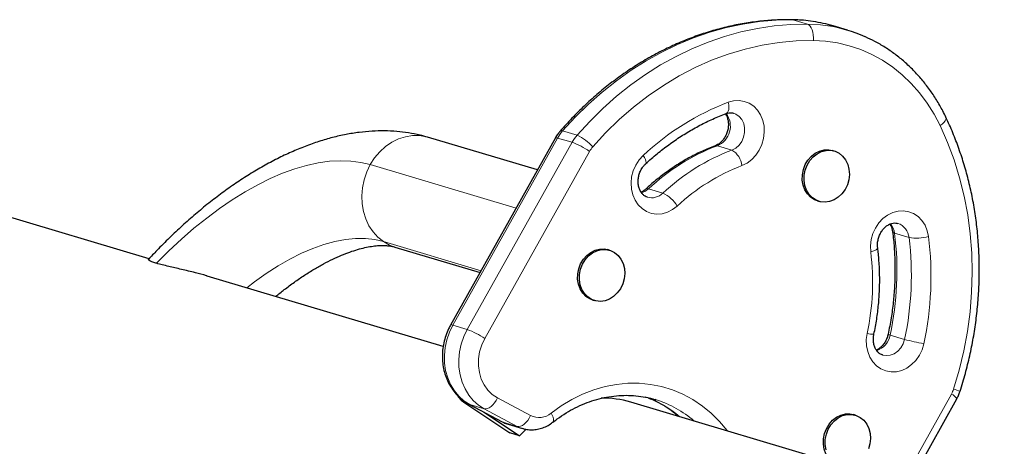
# Model space of a CAD drawing. Extents: x -83 to 770, y -9 to 651.
# Drawn here: x 153 to 165, y 326 to 331 of the extents above; entities that cross this region are included whole.
import ezdxf

# ---------------------------------------------------------------- set-up
doc = ezdxf.new("R2010")
doc.units = 0
doc.header["$LTSCALE"] = 0.125
doc.header["$MEASUREMENT"] = 0
doc.layers.add('CONTOUR', color=7, linetype='CONTINUOUS')

msp = doc.modelspace()

# ---------------------------------------------------------------- linework, layer by layer
at = {"layer": 'CONTOUR', "lineweight": 18}
for p, q in [((162.65463, 331.14598), (162.66841, 331.14385)), ((162.85746, 331.08754), (162.66841, 331.14385)), ((159.58849, 329.59727), (158.21615, 327.1477)), ((159.77754, 329.54095), (159.58849, 329.59727)), ((159.84279, 329.6339), (159.65373, 329.69022)), ((158.40521, 327.09138), (159.77754, 329.54095)), ((161.86909, 329.44022), (161.68003, 329.49653)), ((160.00613, 329.42286), (158.6338, 326.97329)), ((157.13516, 329.24899), (159.0443, 328.6803)), ((160.96492, 328.87566), (160.77587, 328.93197)), ((164.18776, 328.29345), (163.99871, 328.34976)), ((158.58503, 327.86052), (157.3082, 328.24086)), ((158.40521, 327.09138), (158.21615, 327.1477)), ((164.12972, 326.96152), (163.94067, 327.01783)), ((164.09214, 325.08281), (164.74323, 326.24499)), ((158.42595, 326.11575), (158.37322, 326.13146)), ((158.43731, 326.11068), (158.42787, 326.11455)), ((158.62636, 326.05436), (158.43731, 326.11068)), ((158.43731, 326.11068), (158.87139, 325.87911)), ((158.79967, 326.19552), (159.23375, 325.96396)), ((159.06045, 325.8228), (158.62636, 326.05436)), ((158.87139, 325.87911), (158.86192, 325.883)), ((159.06045, 325.8228), (158.87139, 325.87911))]:
    msp.add_line(p, q, dxfattribs=at)
at = {"layer": 'CONTOUR', "lineweight": 25}
for p, q in [((163.3827, 331.0082), (163.19364, 331.06452)), ((159.32399, 329.17954), (157.88555, 329.60802)), ((159.55898, 329.59897), (158.18664, 327.1494)), ((163.20833, 329.42703), (163.1847, 329.43407)), ((154.24082, 328.0173), (151.94593, 328.7009)), ((162.9884, 328.77509), (163.01203, 328.76805)), ((157.45733, 328.17044), (158.57255, 327.83824)), ((160.26762, 328.12894), (160.24399, 328.13598)), ((158.09111, 326.87038), (155.00181, 327.79062)), ((160.04769, 327.47699), (160.07132, 327.46995)), ((158.37322, 326.13146), (158.96165, 325.73671)), ((158.42784, 326.11456), (158.86192, 325.883)), ((165.43529, 324.68271), (160.54427, 326.13964)), ((160.87653, 326.17068), (160.86337, 326.17467)), ((164.1818, 325.0561), (164.81229, 326.1815)), ((158.62624, 326.00872), (159.08769, 325.69916)), ((163.48527, 325.97039), (163.46164, 325.97742)), ((158.93873, 325.85143), (159.12778, 325.79512)), ((159.08769, 325.69916), (158.96165, 325.73671)), ((159.17621, 325.78471), (159.08769, 325.69916))]:
    msp.add_line(p, q, dxfattribs=at)
at = {"layer": 'CONTOUR', "lineweight": 18, "flags": 128}
for points in [[(162.66841, 331.14385), (162.45071, 331.1394), (162.23248, 331.12093), (162.01441, 331.0885), (161.7972, 331.04221), (161.58152, 330.98221), (161.36805, 330.90869), (161.15748, 330.82189), (160.95046, 330.72206), (160.74764, 330.60954), (160.54968, 330.48467), (160.35718, 330.34785), (160.17076, 330.19951), (159.991, 330.04012), (159.81848, 329.87017), (159.65373, 329.69022)], [(162.93368, 331.12249), (162.83984, 331.13426), (162.66841, 331.14385)], [(159.84279, 329.6339), (160.00753, 329.81386), (160.18006, 329.9838), (160.35981, 330.1432), (160.54623, 330.29154), (160.73873, 330.42836), (160.9367, 330.55323), (161.13951, 330.66575), (161.34653, 330.76557), (161.55711, 330.85238), (161.77057, 330.9259), (161.98625, 330.98589), (162.20346, 331.03218), (162.42153, 331.06461), (162.63976, 331.08308), (162.85746, 331.08754)], [(162.93598, 330.87402), (162.93728, 330.91072), (162.93491, 330.9471), (162.92894, 330.98174), (162.91961, 331.01334), (162.90728, 331.04066), (162.89242, 331.06265), (162.8756, 331.07848), (162.85746, 331.08754)], [(162.85746, 331.08754), (163.02889, 331.07795), (163.1263, 331.06563)], [(162.93598, 330.87402), (162.71242, 330.86893), (162.48833, 330.84842), (162.26453, 330.81257), (162.04183, 330.76151), (161.82104, 330.69543), (161.60294, 330.61455), (161.38834, 330.51918), (161.17801, 330.40965), (160.97271, 330.28638), (160.77319, 330.14979), (160.58016, 330.00039), (160.39433, 329.83872), (160.21636, 329.66537), (160.04691, 329.48095)], [(164.59588, 329.76048), (164.51641, 329.91167), (164.42651, 330.05444), (164.32672, 330.18793), (164.21761, 330.31138), (164.09982, 330.42407), (163.97403, 330.52534), (163.84098, 330.61459), (163.70145, 330.69132), (163.55624, 330.75506), (163.4062, 330.80546), (163.25221, 330.84221), (163.09516, 330.86511), (162.93598, 330.87402)], [(161.82269, 330.06557), (161.89248, 330.08417), (161.96294, 330.08802), (162.03167, 330.07699), (162.09633, 330.05145), (162.15471, 330.01227), (162.20484, 329.96079), (162.24499, 329.89876), (162.2738, 329.82829), (162.2903, 329.75179), (162.29392, 329.67185), (162.28454, 329.5912), (162.26247, 329.51258), (162.22847, 329.43868), (162.1837, 329.37201), (162.12968, 329.31483), (162.06825, 329.26911), (162.0015, 329.23639)], [(161.82269, 330.06557), (161.82826, 330.03184), (161.82999, 330.00048), (161.8278, 329.97271), (161.82179, 329.94959), (161.81218, 329.93201), (161.79933, 329.92065), (161.7942, 329.91824)], [(161.86909, 329.44022), (161.91883, 329.46642), (161.96269, 329.50499), (161.99811, 329.55367), (162.02304, 329.60965), (162.03603, 329.66967), (162.03633, 329.73023), (162.02391, 329.78783), (161.99949, 329.83911), (161.96451, 329.88109), (161.92098, 329.91134), (161.89197, 329.92304)], [(164.59588, 329.76048), (164.62209, 329.78047), (164.64367, 329.80078), (164.65978, 329.82062), (164.6698, 329.83923), (164.67335, 329.8559), (164.67053, 329.86947)], [(164.77204, 326.31111), (164.84536, 326.56002), (164.9058, 326.81221), (164.95316, 327.06678), (164.98726, 327.32279), (165.00797, 327.57933), (165.01523, 327.83546), (165.00901, 328.09026), (164.98932, 328.34281), (164.95625, 328.59218), (164.9099, 328.83748), (164.85045, 329.07782), (164.77812, 329.31233), (164.69316, 329.54015), (164.59588, 329.76048)], [(157.88555, 329.60802), (157.86888, 329.6127), (157.77908, 329.62846), (157.68708, 329.62918), (157.59477, 329.61483), (157.50402, 329.58571), (157.41668, 329.54242), (157.33452, 329.48582), (157.25922, 329.41708), (157.19231, 329.3376), (157.13516, 329.24899)], [(161.65192, 329.49636), (161.66232, 329.49865), (161.68003, 329.49653)], [(161.15403, 328.70723), (161.09324, 328.66031), (161.02691, 328.62627), (160.95731, 328.60625), (160.88681, 328.60094), (160.8178, 328.61053), (160.75265, 328.63469), (160.69356, 328.67258), (160.64255, 328.72293), (160.60136, 328.78402), (160.57139, 328.85377), (160.55366, 328.9298), (160.54877, 329.00952), (160.55689, 329.09023), (160.57775, 329.16916), (160.61063, 329.24364), (160.65441, 329.31112), (160.7076, 329.36931)], [(160.7076, 329.36931), (160.72424, 329.34249), (160.7366, 329.31778), (160.74422, 329.29613), (160.7468, 329.27837), (160.74424, 329.26519), (160.74029, 329.25973)], [(154.33873, 327.95716), (154.49949, 328.11851), (154.66275, 328.27152), (154.82793, 328.41565), (154.99444, 328.55037), (155.16168, 328.6752), (155.32904, 328.7897), (155.49594, 328.89345), (155.66176, 328.98609), (155.82593, 329.06727), (155.98784, 329.13672), (156.14693, 329.19418), (156.30261, 329.23944), (156.45434, 329.27235), (156.60156, 329.29279), (156.74375, 329.30067), (156.88041, 329.29598), (157.01103, 329.27874), (157.13516, 329.24899)], [(157.13516, 329.24899), (157.08893, 329.15305), (157.05455, 329.05175), (157.03273, 328.94714), (157.02391, 328.84134), (157.02827, 328.73652), (157.04573, 328.63481), (157.07593, 328.53828), (157.11824, 328.4489), (157.17182, 328.36848), (157.23557, 328.29866), (157.3082, 328.24086)], [(160.77587, 328.93197), (160.72936, 328.89807), (160.68531, 328.87927)], [(163.68614, 328.10624), (163.68251, 328.18618), (163.69188, 328.26683), (163.71393, 328.34545), (163.74792, 328.41936), (163.79268, 328.48604), (163.84669, 328.54323), (163.90812, 328.58897), (163.97486, 328.62171), (164.04465, 328.64033), (164.11512, 328.64419), (164.18385, 328.63318), (164.24851, 328.60766), (164.30691, 328.56849), (164.35704, 328.51703), (164.3972, 328.45501), (164.42603, 328.38455), (164.44254, 328.30804)], [(157.3082, 328.24086), (157.19332, 328.26751), (157.07172, 328.28107), (156.94394, 328.28149), (156.81058, 328.26875), (156.67225, 328.24291), (156.52959, 328.2041), (156.38327, 328.1525), (156.23394, 328.08833), (156.08231, 328.01191), (155.92908, 327.92357), (155.77494, 327.82374), (155.62061, 327.71286), (155.52144, 327.63583)], [(157.3082, 328.24086), (157.38821, 328.19626), (157.45733, 328.17044)], [(163.68614, 328.10624), (163.71559, 328.11513), (163.74028, 328.12475), (163.75925, 328.13474), (163.77177, 328.14472), (163.77738, 328.15431), (163.77758, 328.15837)], [(158.21615, 327.1477), (158.17123, 327.05497), (158.13739, 326.95715), (158.11528, 326.8561), (158.1053, 326.75376), (158.10766, 326.65206), (158.12232, 326.55296), (158.14898, 326.45833), (158.18714, 326.36999), (158.23608, 326.28962), (158.29487, 326.21874), (158.36237, 326.15871), (158.43731, 326.11068)], [(158.62636, 326.05436), (158.55142, 326.1024), (158.48392, 326.16243), (158.42514, 326.2333), (158.3762, 326.31368), (158.33803, 326.40202), (158.31137, 326.49664), (158.29672, 326.59575), (158.29436, 326.69744), (158.30433, 326.79979), (158.32645, 326.90083), (158.36029, 326.99865), (158.40521, 327.09138)], [(164.38139, 326.90476), (164.35814, 326.82649), (164.32304, 326.75317), (164.2773, 326.68732), (164.22248, 326.63118), (164.16044, 326.58664), (164.0933, 326.55524), (164.02334, 326.53804), (163.95294, 326.53563), (163.8845, 326.54808), (163.82036, 326.57498), (163.76269, 326.61541), (163.71346, 326.66799), (163.67434, 326.73093), (163.64668, 326.80209), (163.63141, 326.87905), (163.62904, 326.95918), (163.63967, 327.03975)], [(158.6338, 326.97329), (158.59435, 326.88933), (158.56702, 326.80027), (158.55255, 326.70856), (158.55134, 326.61671), (158.56342, 326.52723), (158.58847, 326.44259), (158.62579, 326.36511), (158.67437, 326.29691), (158.73286, 326.23986), (158.79967, 326.19552)], [(163.84491, 326.75553), (163.88902, 326.74845), (163.94211, 326.75372), (163.99368, 326.77332), (164.04074, 326.80612), (164.08055, 326.85022), (164.1108, 326.90304), (164.12972, 326.96152)], [(159.50421, 325.9966), (159.63586, 326.09189), (159.77309, 326.17484), (159.91492, 326.24484), (160.06036, 326.3014), (160.20836, 326.34413), (160.35788, 326.37271), (160.50786, 326.38695), (160.65724, 326.38674), (160.80495, 326.37209), (160.94995, 326.3431), (161.09122, 326.29998), (161.22774, 326.24302), (161.35855, 326.17264), (161.48273, 326.08934), (161.5994, 325.9937), (161.70771, 325.8864), (161.80692, 325.76821), (161.81154, 325.76215)], [(158.79967, 326.19552), (158.78248, 326.16303), (158.76233, 326.13287), (158.73997, 326.1062), (158.71628, 326.08405), (158.69216, 326.06726), (158.66853, 326.05648), (158.64632, 326.05212), (158.62636, 326.05436)], [(159.23375, 325.96396), (159.21657, 325.93147), (159.19641, 325.90131), (159.17405, 325.87464), (159.15036, 325.85248), (159.12624, 325.83569), (159.10262, 325.82491), (159.0804, 325.82056), (159.06045, 325.8228)], [(159.52568, 325.87744), (159.53162, 325.88461), (159.53556, 325.89897), (159.53466, 325.91816), (159.52896, 325.94144), (159.51868, 325.96793), (159.50421, 325.9966)], [(158.87139, 325.87911), (158.92256, 325.85666), (158.93873, 325.85143)], [(159.12499, 325.79596), (159.11162, 325.80035), (159.06045, 325.8228)]]:
    msp.add_lwpolyline(points, dxfattribs=at)
at = {"layer": 'CONTOUR', "lineweight": 25, "flags": 128}
for points in [[(162.9884, 328.77509), (162.9502, 328.78999), (162.8999, 328.82233), (162.85724, 328.86624), (162.82396, 328.9199), (162.80144, 328.98112), (162.79059, 329.04739), (162.79186, 329.11601), (162.80519, 329.18416), (162.83004, 329.24905), (162.86539, 329.30803), (162.9098, 329.35867), (162.96144, 329.39892), (163.0182, 329.42711), (163.07777, 329.4421), (163.13769, 329.44327), (163.1847, 329.43407)], [(163.08889, 328.75769), (163.02971, 328.76348), (162.97383, 328.78295), (162.92353, 328.81529), (162.88087, 328.8592), (162.8476, 328.91286), (162.82507, 328.97408), (162.81422, 329.04035), (162.81549, 329.10897), (162.82882, 329.17712), (162.85367, 329.24201), (162.88902, 329.30099), (162.93343, 329.35163), (162.98507, 329.39188), (163.04184, 329.42007), (163.1014, 329.43506), (163.16132, 329.43623), (163.21915, 329.42354), (163.27251, 329.3975), (163.31924, 329.35917), (163.3574, 329.31014), (163.38544, 329.2524), (163.40221, 329.18833), (163.40703, 329.12053), (163.39969, 329.0518), (163.3805, 328.98493), (163.35025, 328.92268), (163.31016, 328.86759), (163.26189, 328.82191), (163.20741, 328.78751), (163.14894, 328.76581), (163.08889, 328.75769)], [(160.04769, 327.47699), (160.00949, 327.49189), (159.95919, 327.52424), (159.91653, 327.56814), (159.88325, 327.6218), (159.86073, 327.68302), (159.84988, 327.7493), (159.85115, 327.81792), (159.86448, 327.88607), (159.88933, 327.95096), (159.92468, 328.00993), (159.96909, 328.06058), (160.02073, 328.10082), (160.07749, 328.12902), (160.13706, 328.14401), (160.19698, 328.14518), (160.24399, 328.13598)], [(160.14818, 327.45959), (160.089, 327.46538), (160.03312, 327.48485), (159.98282, 327.5172), (159.94016, 327.5611), (159.90689, 327.61476), (159.88436, 327.67599), (159.87351, 327.74226), (159.87478, 327.81088), (159.88811, 327.87903), (159.91296, 327.94392), (159.94831, 328.00289), (159.99272, 328.05354), (160.04436, 328.09378), (160.10113, 328.12198), (160.16069, 328.13697), (160.22061, 328.13814), (160.27844, 328.12544), (160.3318, 328.0994), (160.37853, 328.06108), (160.41669, 328.01205), (160.44473, 327.95431), (160.4615, 327.89023), (160.46632, 327.82244), (160.45898, 327.7537), (160.43979, 327.68684), (160.40954, 327.62459), (160.36945, 327.56949), (160.32118, 327.52381), (160.2667, 327.48942), (160.20823, 327.46772), (160.14818, 327.45959)], [(163.20048, 325.34841), (163.17684, 325.36569), (163.13418, 325.40959), (163.10091, 325.46325), (163.07838, 325.52447), (163.06753, 325.59075), (163.0688, 325.65936), (163.08213, 325.72751), (163.10698, 325.7924), (163.14233, 325.85138), (163.18674, 325.90203), (163.23838, 325.94227), (163.29515, 325.97047), (163.35471, 325.98545), (163.41463, 325.98663), (163.46164, 325.97742)], [(163.10202, 325.51743), (163.09117, 325.58371), (163.09243, 325.65233), (163.10576, 325.72047), (163.13061, 325.78536), (163.16597, 325.84434), (163.21037, 325.89499), (163.26201, 325.93523), (163.31878, 325.96343), (163.37834, 325.97842), (163.43826, 325.97959), (163.49609, 325.96689), (163.54946, 325.94085), (163.59618, 325.90253), (163.63434, 325.8535), (163.66238, 325.79576), (163.67915, 325.73168), (163.68397, 325.66389), (163.67663, 325.59515), (163.65744, 325.52829)]]:
    msp.add_lwpolyline(points, dxfattribs=at)
at = {"layer": 'CONTOUR', "lineweight": 25}
for centre, radius, start, end in [((162.65052, 329.24078), 1.90289, 73.415908, 81.44226), ((162.83978, 329.18562), 1.90171, 66.021526, 81.334632), ((158.60092, 326.46596), 0.40465, 213.721439, 235.756277), ((160.17984, 324.91333), 1.27932, 73.449488, 90.904045)]:
    msp.add_arc(centre, radius, start, end, dxfattribs=at)
at = {"layer": 'CONTOUR', "lineweight": 18}
for centre, radius, start, end in [((163.05123, 326.85695), 3.43578, 110.951281, 133.00988), ((161.57293, 329.75162), 0.27666, 292.775215, 36.858182), ((159.57218, 329.57125), 0.0307, 57.923632, 115.472196), ((160.07304, 329.32649), 0.55508, 139.060412, 150.803249), ((159.63915, 329.66468), 0.02941, 60.270153, 125.992671), ((160.2621, 329.27018), 0.55508, 139.060412, 150.803249), ((159.61752, 329.12058), 0.56058, 40.005241, 66.306034), ((159.41326, 328.55555), 1.05058, 55.644356, 69.712049), ((160.30898, 329.25362), 0.34693, 139.060412, 150.803249), ((162.6762, 326.89483), 2.78589, 110.951281, 133.00988), ((162.86525, 326.83852), 2.78589, 110.951281, 133.00988), ((161.7224, 329.2), 0.28146, 7.426721, 58.589215), ((162.93519, 326.79784), 2.61119, 110.951281, 133.00988), ((160.76158, 328.9037), 0.03168, 63.192049, 124.486151), ((160.81792, 329.02292), 0.20808, 254.379277, 314.950014), ((160.76955, 328.46592), 0.45393, 32.113406, 64.507365), ((163.76193, 328.32305), 0.23828, 6.43556, 39.878611), ((163.9751, 328.27732), 0.21328, 4.336536, 72.01862), ((160.06128, 327.85411), 3.96851, 347.834912, 7.174725), ((164.0005, 328.37929), 0.02958, 201.844365, 266.53332), ((160.25033, 327.7978), 3.96851, 347.834912, 7.174725), ((164.2833, 328.85682), 0.57142, 260.375875, 286.182029), ((160.29418, 327.78584), 4.18111, 347.834912, 7.174725), ((160.53338, 327.70937), 3.17764, 347.834912, 7.174725), ((158.19984, 327.12165), 0.03074, 57.947971, 115.417081), ((158.04093, 326.10598), 1.05058, 55.644356, 69.712049), ((163.72034, 327.32811), 0.29943, 254.371387, 271.565777), ((163.6786, 327.06513), 0.2663, 289.04781, 349.770159), ((163.94921, 327.07712), 0.0599, 234.517619, 261.80318), ((164.89261, 329.75795), 2.89862, 254.740664, 259.841965), ((164.42559, 326.42272), 0.36399, 330.771089, 342.143347), ((164.69401, 326.12215), 0.13234, 26.648683, 68.161739), ((164.47694, 325.33444), 1.02028, 68.192548, 73.187674), ((160.27107, 324.89547), 1.39526, 48.986657, 70.561254), ((160.46317, 324.84387), 1.38971, 48.953885, 72.695858), ((159.34436, 326.18426), 0.24651, 243.339575, 310.423069)]:
    msp.add_arc(centre, radius, start, end, dxfattribs=at)
at = {"layer": 'CONTOUR', "lineweight": 25}
for points, knots in [([(162.65461, 331.14598), (162.61765, 331.14605), (162.51235, 331.14626), (162.33811, 331.13703), (162.13233, 331.11449), (161.92694, 331.07955), (161.72253, 331.03253), (161.51964, 330.97348), (161.31884, 330.90259), (161.12069, 330.82003), (160.92574, 330.72603), (160.73453, 330.62084), (160.5476, 330.50477), (160.36547, 330.37812), (160.18865, 330.24124), (160.01761, 330.09456), (159.85295, 329.93833), (159.72176, 329.80172), (159.64648, 329.71639), (159.62185, 329.68846)], [0, 0, 0, 0, 0.03361532, 0.09577367, 0.15795575, 0.22017285, 0.28242778, 0.34472208, 0.40705617, 0.46942941, 0.53184033, 0.59428675, 0.656766, 0.71927512, 0.78181097, 0.84437039, 0.90695031, 0.96954786, 1, 1, 1, 1]), ([(162.92652, 331.12297), (162.88677, 331.12879), (162.79687, 331.14194), (162.70555, 331.14453), (162.65461, 331.14598)], [0, 0, 0, 0, 0.44207451, 1, 1, 1, 1]), ([(164.67054, 329.86945), (164.65709, 329.89682), (164.61887, 329.97454), (164.54837, 330.09734), (164.45651, 330.23488), (164.35579, 330.36399), (164.24689, 330.48413), (164.13029, 330.59469), (164.00664, 330.69525), (163.87637, 330.78494), (163.74719, 330.86103), (163.65918, 330.90153), (163.61858, 330.92021)], [0, 0, 0, 0, 0.05806367, 0.16490943, 0.27169063, 0.37834014, 0.48484466, 0.59119536, 0.69738929, 0.80343056, 0.90933102, 1, 1, 1, 1]), ([(160.74018, 329.25962), (160.76535, 329.28243), (160.83928, 329.34942), (160.96638, 329.45346), (161.12288, 329.56798), (161.28418, 329.6721), (161.44966, 329.76535), (161.61958, 329.84891), (161.73559, 329.89497), (161.79413, 329.91821)], [0, 0, 0, 0, 0.078921381, 0.231802815, 0.384725021, 0.537716629, 0.690792954, 0.843970335, 1, 1, 1, 1]), ([(161.78657, 329.91074), (161.79344, 329.89862), (161.80748, 329.87383), (161.82017, 329.82599), (161.82472, 329.77347), (161.81987, 329.7191), (161.80594, 329.66572), (161.78365, 329.61592), (161.75437, 329.57203), (161.71999, 329.53621), (161.68482, 329.51061), (161.66221, 329.50082), (161.65194, 329.49637)], [0, 0, 0, 0, 0.10074101, 0.2061022, 0.308950416, 0.410686107, 0.511885676, 0.612766606, 0.713447009, 0.814183419, 0.915568145, 1, 1, 1, 1]), ([(161.79413, 329.91821), (161.79955, 329.92008), (161.81822, 329.92652), (161.84889, 329.93003), (161.87534, 329.92912), (161.88873, 329.92335), (161.89125, 329.92226)], [0, 0, 0, 0, 0.15114746, 0.52059523, 0.9099165, 1, 1, 1, 1]), ([(164.85596, 326.28171), (164.8686, 326.32188), (164.90494, 326.4374), (164.95712, 326.63068), (165.009, 326.8618), (165.05019, 327.09475), (165.08074, 327.3288), (165.10051, 327.56334), (165.10945, 327.79771), (165.10755, 328.03126), (165.09479, 328.26335), (165.07121, 328.49332), (165.03686, 328.72055), (164.99185, 328.9444), (164.93628, 329.16424), (164.87033, 329.37948), (164.79406, 329.58942), (164.72579, 329.75192), (164.68255, 329.8439), (164.67054, 329.86945)], [0, 0, 0, 0, 0.03350119, 0.09633704, 0.15917955, 0.22202328, 0.2848677, 0.34771214, 0.41055582, 0.47339776, 0.53623674, 0.59907132, 0.66189971, 0.72471986, 0.78752937, 0.8503255, 0.91310524, 0.9758653, 1, 1, 1, 1]), ([(157.88555, 329.60802), (157.85281, 329.61721), (157.77086, 329.64019), (157.63617, 329.66653), (157.48095, 329.68546), (157.32133, 329.69281), (157.15732, 329.68869), (156.98913, 329.67282), (156.81708, 329.64504), (156.64163, 329.60525), (156.46337, 329.55345), (156.28301, 329.48977), (156.1013, 329.4145), (155.91896, 329.32801), (155.73673, 329.23078), (155.55523, 329.12334), (155.375, 329.0062), (155.19645, 328.87986), (155.01996, 328.74479), (154.8459, 328.60143), (154.67453, 328.45031), (154.50635, 328.29157), (154.35863, 328.14425), (154.26853, 328.04724), (154.23209, 328.008)], [0, 0, 0, 0, 0.02806833, 0.07024595, 0.11289374, 0.1563018, 0.20055968, 0.2457144, 0.29175881, 0.33862816, 0.38620591, 0.43433964, 0.48286318, 0.53161864, 0.58047222, 0.62929518, 0.67802598, 0.72662818, 0.77508413, 0.82338946, 0.87154866, 0.91957189, 0.96747271, 1, 1, 1, 1]), ([(159.62185, 329.68846), (159.61136, 329.6758), (159.58811, 329.64776), (159.5693, 329.61625), (159.55898, 329.59897)], [0, 0, 0, 0, 0.45147092, 1, 1, 1, 1]), ([(161.65194, 329.49637), (161.62238, 329.48488), (161.53846, 329.45226), (161.40253, 329.38949), (161.24582, 329.30483), (161.09345, 329.20914), (160.9461, 329.10286), (160.83004, 329.00815), (160.76391, 328.94819), (160.74335, 328.92955)], [0, 0, 0, 0, 0.09056205, 0.25709954, 0.42375378, 0.59057121, 0.75753537, 0.92462841, 1, 1, 1, 1]), ([(160.76256, 328.82317), (160.7524, 328.82672), (160.73165, 328.83397), (160.70362, 328.85652), (160.67776, 328.88816), (160.65726, 328.92906), (160.64418, 328.97793), (160.64011, 329.03075), (160.64534, 329.08508), (160.65965, 329.1384), (160.6823, 329.18787), (160.70989, 329.2292), (160.73079, 329.25019), (160.74018, 329.25962)], [0, 0, 0, 0, 0.09502903, 0.19421783, 0.28625736, 0.38396087, 0.47726115, 0.56840957, 0.65860438, 0.74833627, 0.83779097, 0.92707326, 1, 1, 1, 1]), ([(160.74335, 328.92955), (160.73799, 328.92489), (160.7206, 328.90976), (160.69862, 328.89493), (160.68305, 328.88941), (160.67972, 328.88823)], [0, 0, 0, 0, 0.25930539, 0.84183319, 1, 1, 1, 1]), ([(163.77758, 328.15835), (163.77678, 328.16599), (163.77421, 328.19059), (163.776, 328.23459), (163.78702, 328.28842), (163.80681, 328.33964), (163.83405, 328.38561), (163.86706, 328.42423), (163.90374, 328.454), (163.94194, 328.47425), (163.97975, 328.48466), (164.01316, 328.48676), (164.03253, 328.48144), (164.04112, 328.47909)], [0, 0, 0, 0, 0.0431434, 0.13887059, 0.23441703, 0.32961945, 0.42459528, 0.51952251, 0.61483705, 0.71144773, 0.8110105, 0.91622972, 1, 1, 1, 1]), ([(163.93631, 328.46971), (163.93998, 328.46448), (163.95169, 328.44777), (163.96508, 328.41325), (163.97057, 328.38225), (163.973, 328.36857)], [0, 0, 0, 0, 0.203138419, 0.648379873, 1, 1, 1, 1]), ([(163.973, 328.36857), (163.97715, 328.33407), (163.98933, 328.23284), (164.0016, 328.06283), (164.00615, 327.85851), (163.99999, 327.65303), (163.98308, 327.44724), (163.95595, 327.23853), (163.92848, 327.09945), (163.91444, 327.02835)], [0, 0, 0, 0, 0.07876659, 0.23117132, 0.38357724, 0.53595757, 0.68831746, 0.84066097, 1, 1, 1, 1]), ([(155.89798, 327.52367), (155.93503, 327.55369), (156.01673, 327.6199), (156.14205, 327.71211), (156.27299, 327.80169), (156.40099, 327.88164), (156.5253, 327.9521), (156.64517, 328.01298), (156.75985, 328.06437), (156.86862, 328.10642), (156.97081, 328.13947), (157.06577, 328.16392), (157.15295, 328.18033), (157.23187, 328.1894), (157.30233, 328.19195), (157.36417, 328.18883), (157.41637, 328.18142), (157.44397, 328.17402), (157.45733, 328.17044)], [0, 0, 0, 0, 0.05361758, 0.11822938, 0.18248782, 0.24636713, 0.30984884, 0.37292581, 0.43560791, 0.4979298, 0.55996159, 0.62182378, 0.68368426, 0.74575338, 0.80841823, 0.87226132, 0.93817511, 1, 1, 1, 1]), ([(163.72852, 327.02879), (163.73542, 327.06265), (163.75519, 327.15957), (163.77958, 327.32084), (163.79817, 327.51221), (163.80577, 327.70358), (163.80238, 327.89408), (163.79127, 328.04558), (163.78064, 328.13313), (163.77758, 328.15835)], [0, 0, 0, 0, 0.090343682, 0.258633057, 0.42695178, 0.595270154, 0.763582341, 0.931880847, 1, 1, 1, 1]), ([(154.33873, 327.95716), (154.33099, 327.95951), (154.30289, 327.96807), (154.26375, 327.98234), (154.23603, 327.99702), (154.22618, 328.00633), (154.23181, 328.00753), (154.23243, 328.00767)], [0, 0, 0, 0, 0.10749847, 0.3905002, 0.68129676, 0.9645505, 1, 1, 1, 1]), ([(155.00124, 327.79057), (154.99846, 327.79147), (154.94543, 327.80859), (154.83044, 327.83777), (154.66072, 327.87908), (154.51714, 327.91128), (154.40941, 327.93721), (154.36241, 327.95047), (154.33873, 327.95716)], [0, 0, 0, 0, 0.01040632, 0.19790218, 0.44416781, 0.69758774, 0.84755491, 1, 1, 1, 1]), ([(158.18664, 327.1494), (158.17782, 327.13288), (158.15379, 327.08787), (158.12258, 327.00995), (158.09632, 326.91587), (158.08121, 326.81938), (158.07739, 326.72218), (158.08506, 326.6259), (158.10418, 326.5322), (158.13449, 326.44273), (158.17553, 326.35915), (158.22652, 326.2829), (158.28666, 326.21567), (158.35359, 326.15816), (158.4034, 326.12891), (158.42784, 326.11456)], [0, 0, 0, 0, 0.04636136, 0.12631824, 0.20640755, 0.28661906, 0.36691236, 0.44724217, 0.52753921, 0.60770409, 0.68760989, 0.767117, 0.84609971, 0.92447795, 1, 1, 1, 1]), ([(163.84471, 326.75661), (163.84157, 326.75721), (163.82527, 326.76033), (163.80111, 326.77548), (163.77203, 326.80244), (163.74862, 326.83753), (163.73096, 326.88095), (163.72137, 326.93154), (163.72041, 326.98184), (163.72603, 327.01436), (163.72852, 327.02879)], [0, 0, 0, 0, 0.04120653, 0.21343478, 0.35362636, 0.48562073, 0.62566896, 0.76092678, 0.89387369, 1, 1, 1, 1]), ([(163.91444, 327.02835), (163.91253, 327.02029), (163.90643, 326.99459), (163.89006, 326.95276), (163.86297, 326.90672), (163.83, 326.86823), (163.79481, 326.83893), (163.77145, 326.82762), (163.76047, 326.8223)], [0, 0, 0, 0, 0.085384573, 0.272343227, 0.459258528, 0.64607534, 0.83364452, 1, 1, 1, 1]), ([(159.5257, 325.87746), (159.54468, 325.89205), (159.60107, 325.93539), (159.69848, 325.99996), (159.81875, 326.06706), (159.94235, 326.12302), (160.06842, 326.16767), (160.19621, 326.20067), (160.32493, 326.22184), (160.45376, 326.23091), (160.58199, 326.22807), (160.70848, 326.21228), (160.80672, 326.19267), (160.86126, 326.1743), (160.87564, 326.16946)], [0, 0, 0, 0, 0.04625427, 0.1374331, 0.22869061, 0.32010087, 0.41170133, 0.5035287, 0.59561447, 0.68797919, 0.7806262, 0.87353604, 0.96666334, 1, 1, 1, 1]), ([(164.81229, 326.1815), (164.81999, 326.19602), (164.83709, 326.22824), (164.84927, 326.26275), (164.85596, 326.28171)], [0, 0, 0, 0, 0.45067471, 1, 1, 1, 1]), ([(160.77422, 326.19626), (160.81028, 326.1814), (160.88565, 326.15034), (160.99433, 326.08854), (161.09214, 326.02277), (161.14936, 325.97315), (161.17353, 325.9522)], [0, 0, 0, 0, 0.251526234, 0.525881574, 0.799798089, 1, 1, 1, 1]), ([(158.86192, 325.883), (158.87703, 325.87526), (158.90219, 325.86238), (158.92949, 325.85536), (158.9404, 325.85256)], [0, 0, 0, 0, 0.60041911, 1, 1, 1, 1]), ([(159.12505, 325.79752), (159.13864, 325.79318), (159.17498, 325.78158), (159.23724, 325.77624), (159.30903, 325.78036), (159.37971, 325.79698), (159.4475, 325.82507), (159.49547, 325.85426), (159.52047, 325.87344), (159.5257, 325.87746)], [0, 0, 0, 0, 0.101523693, 0.271512957, 0.441031953, 0.610910212, 0.781856228, 0.954349039, 1, 1, 1, 1])]:
    msp.add_open_spline(points, degree=3, knots=knots, dxfattribs=at)

doc.saveas('drawing.dxf')
